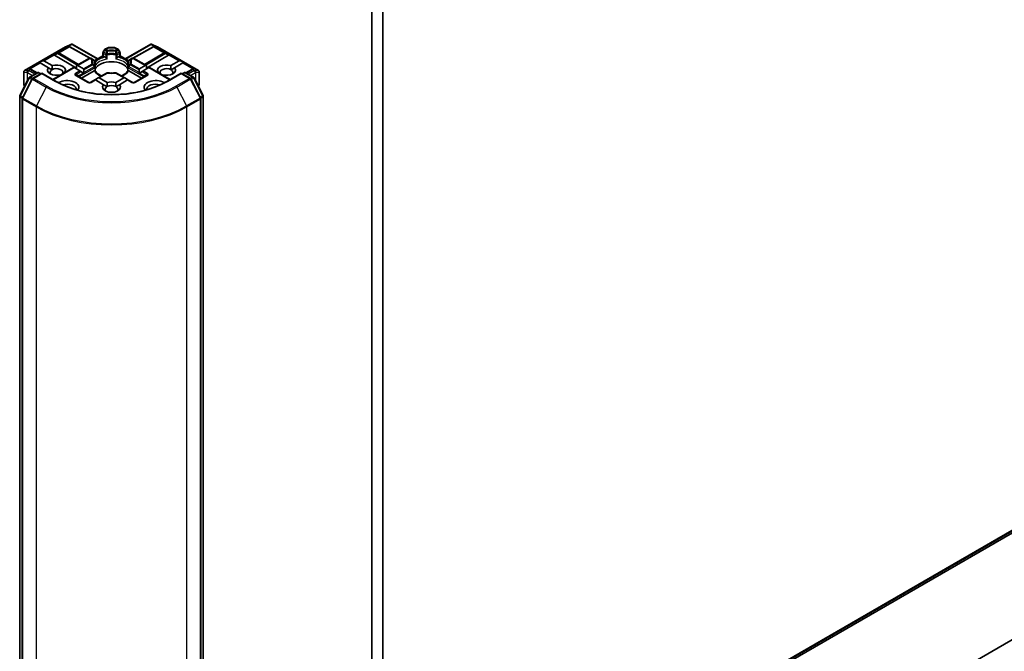
# Model space of a CAD drawing. Units: millimetres. Extents: x 7 to 8659, y 4 to 2112.
# Drawn here: x 157 to 173, y 45 to 55 of the extents above; entities that cross this region are included whole.
import ezdxf

# ---------------------------------------------------------------- set-up
doc = ezdxf.new("R2010")
doc.units = ezdxf.units.MM
doc.header["$LTSCALE"] = 0.5
doc.layers.add('Visible (ISO)', color=7, linetype='Continuous', lineweight=35)
doc.layers.add('Visible Narrow (ISO)', color=7, linetype='Continuous', lineweight=25)

msp = doc.modelspace()

# ---------------------------------------------------------------- linework, layer by layer
at = {"layer": 'Visible (ISO)'}
for p, q in [((162.5337, 40.8628), (162.5337, 55.3748)), ((162.3569, 55.2938), (162.3569, 41.148)), ((156.7751, 54.0834), (157.4348, 54.4643)), ((157.4373, 54.4655), (157.5326, 54.5073)), ((157.494, 54.4711), (157.5028, 54.4667)), ((157.5037, 54.4662), (157.8309, 54.2837)), ((157.5387, 54.5098), (157.5387, 54.5034)), ((157.5436, 54.509), (157.9551, 54.2714)), ((158.0587, 54.4157), (158.0396, 54.3827)), ((158.0678, 54.4249), (158.1121, 54.4505)), ((158.2217, 54.4538), (158.1246, 54.4538)), ((158.2342, 54.4505), (158.2785, 54.4249)), ((158.3068, 54.3827), (158.2877, 54.4157)), ((158.3912, 54.2714), (158.8027, 54.509)), ((158.8426, 54.4662), (158.5154, 54.2837)), ((158.8076, 54.5098), (158.8076, 54.5034)), ((158.8138, 54.5073), (158.9091, 54.4655)), ((158.8436, 54.4667), (158.8524, 54.4711)), ((158.9115, 54.4643), (159.5713, 54.0834)), ((157.2569, 54.3329), (157.6134, 54.1198)), ((157.6134, 54.1625), (157.8175, 54.2804)), ((157.8696, 54.2647), (157.8425, 54.2804)), ((157.8993, 54.2476), (157.8696, 54.2647)), ((157.9054, 54.2427), (158.0362, 54.3182)), ((158.0362, 54.3182), (158.0362, 54.3702)), ((158.0435, 54.314), (158.0362, 54.3182)), ((158.0435, 54.314), (158.072, 54.2976)), ((158.2744, 54.2976), (158.3028, 54.314)), ((158.3101, 54.3182), (158.3028, 54.314)), ((158.3101, 54.3702), (158.3101, 54.3182)), ((158.3101, 54.3182), (158.441, 54.2427)), ((158.4768, 54.2647), (158.447, 54.2476)), ((158.5039, 54.2804), (158.4768, 54.2647)), ((158.5289, 54.2804), (158.733, 54.1625)), ((159.0895, 54.3329), (158.733, 54.1198)), ((156.8664, 54.1088), (156.8815, 54.1012)), ((156.978, 54.0474), (156.8825, 54.1007)), ((157.0104, 54.2164), (157.0709, 54.2414)), ((157.0104, 54.2164), (157.019, 54.2115)), ((157.0261, 54.2074), (157.019, 54.2115)), ((157.1623, 54.1287), (157.0261, 54.2074)), ((157.085, 54.2414), (157.2212, 54.1628)), ((157.1623, 54.1287), (157.2168, 54.0972)), ((157.2304, 53.9414), (157.5648, 54.1345)), ((157.5721, 54.1303), (157.5648, 54.1345)), ((157.665, 54.0767), (157.5721, 54.1303)), ((157.6134, 54.1625), (157.6134, 54.1064)), ((157.6311, 54.1643), (157.7239, 54.1107)), ((157.7312, 54.0945), (157.7312, 54.0504)), ((157.9118, 54.2259), (157.9118, 54.1649)), ((157.9118, 54.1402), (157.9118, 54.0795)), ((158.4345, 54.1649), (158.4345, 54.2259)), ((158.4345, 54.0795), (158.4345, 54.1402)), ((158.6151, 54.0504), (158.6151, 54.0945)), ((158.6224, 54.1107), (158.7153, 54.1643)), ((158.7742, 54.1303), (158.6814, 54.0767)), ((158.733, 54.1064), (158.733, 54.1625)), ((158.7815, 54.1345), (158.7742, 54.1303)), ((158.7815, 54.1345), (159.116, 53.9414)), ((159.1252, 54.1628), (159.2613, 54.2414)), ((159.1295, 54.0972), (159.1841, 54.1287)), ((159.3203, 54.2074), (159.1841, 54.1287)), ((159.336, 54.2164), (159.2755, 54.2414)), ((159.3273, 54.2115), (159.3203, 54.2074)), ((159.336, 54.2164), (159.3273, 54.2115)), ((159.4639, 54.1007), (159.3684, 54.0474)), ((159.4648, 54.1012), (159.4799, 54.1088)), ((156.7014, 53.6845), (156.8474, 53.9675)), ((156.8981, 53.9491), (156.7426, 53.6477)), ((156.7626, 54.0617), (156.7626, 53.8678)), ((156.8571, 53.9776), (156.9822, 54.0498)), ((157.0536, 54.0435), (156.9079, 53.9593)), ((157.0072, 54.0498), (157.0359, 54.0332)), ((157.0536, 54.035), (157.0536, 54.0435)), ((157.2841, 53.9104), (157.0536, 54.0435)), ((157.3586, 54.0154), (157.3574, 54.0161)), ((157.4163, 54.0501), (157.4175, 54.0494)), ((157.8071, 53.8925), (157.6068, 54.0082)), ((157.6827, 54.0664), (157.665, 54.0767)), ((157.7209, 54.0444), (157.6827, 54.0664)), ((157.69, 53.9602), (157.8952, 54.0786)), ((157.7296, 54.0393), (157.7209, 54.0444)), ((157.908, 53.9363), (157.8321, 53.8925)), ((157.9153, 53.9321), (157.908, 53.9363)), ((158.0462, 53.8566), (157.9153, 53.9321)), ((157.9566, 53.9644), (157.9184, 53.9423)), ((158.0949, 54.0443), (157.9566, 53.9644)), ((157.9743, 53.9661), (158.1051, 53.8906)), ((158.2413, 53.8906), (158.3721, 53.9661)), ((158.3898, 53.9644), (158.2514, 54.0443)), ((158.431, 53.9321), (158.3002, 53.8566)), ((158.3898, 53.9644), (158.428, 53.9423)), ((158.4383, 53.9363), (158.431, 53.9321)), ((158.5142, 53.8925), (158.4383, 53.9363)), ((158.4512, 54.0786), (158.6564, 53.9602)), ((158.7396, 54.0082), (158.5392, 53.8925)), ((158.6255, 54.0444), (158.6167, 54.0393)), ((158.6637, 54.0664), (158.6255, 54.0444)), ((158.6814, 54.0767), (158.6637, 54.0664)), ((158.9289, 54.0494), (158.93, 54.0501)), ((158.989, 54.0161), (158.9878, 54.0154)), ((159.2928, 54.0435), (159.0622, 53.9104)), ((159.2928, 54.0435), (159.2928, 54.035)), ((159.4385, 53.9593), (159.2928, 54.0435)), ((159.3104, 54.0332), (159.3392, 54.0498)), ((159.3642, 54.0498), (159.4892, 53.9776)), ((159.6037, 53.6477), (159.4482, 53.9491)), ((159.499, 53.9675), (159.645, 53.6845)), ((159.5838, 53.8678), (159.5838, 54.0617)), ((156.7659, 53.8553), (156.7784, 53.8337)), ((158.0462, 53.8566), (158.1007, 53.8251)), ((158.2456, 53.8251), (158.3002, 53.8566)), ((159.568, 53.8337), (159.5804, 53.8553)), ((156.6986, 39.0809), (156.6986, 53.673)), ((156.7399, 53.6363), (156.7399, 39.0292)), ((159.6065, 39.0292), (159.6065, 53.6363)), ((159.6477, 53.673), (159.6477, 39.0809)), ((162.3906, 40.7399), (184.7823, 53.6677)), ((182.0204, 50.3574), (159.0394, 37.0893))]:
    msp.add_line(p, q, dxfattribs=at)
for centre, start, end in [((157.4473, 54.4426), 113.65417, 120), ((157.4915, 54.4443), 60.84996, 63.31121), ((158.0803, 54.4032), 120, 150), ((158.1246, 54.4288), 90, 120), ((158.2217, 54.4288), 60, 90), ((158.266, 54.4032), 30, 60), ((158.8548, 54.4443), 116.68879, 119.15004), ((158.899, 54.4426), 60, 66.34583), ((157.83, 54.2587), 60, 120), ((158.0612, 54.3702), 150, 180), ((158.2851, 54.3702), 0, 30), ((158.5164, 54.2587), 60, 120), ((156.8703, 54.0789), 60.84996, 63.31121), ((157.8868, 54.2259), 0, 60.00001), ((157.8868, 54.1402), 0, 24.18021), ((158.4595, 54.2259), 120, 180), ((158.4595, 54.1402), 155.81979, 180), ((159.4761, 54.0789), 116.68879, 119.15004), ((156.7876, 54.0617), 120, 180), ((156.8696, 53.956), 120, 152.70943), ((156.9204, 53.9377), 120, 152.70943), ((156.9947, 54.0282), 60, 120), ((158.1074, 54.0226), 83.15253, 120), ((158.2389, 54.0226), 60, 96.84747), ((159.3517, 54.0282), 60, 120), ((159.426, 53.9377), 27.29057, 60), ((159.4767, 53.956), 27.29057, 60), ((159.5588, 54.0617), 0, 60), ((156.7876, 53.8678), 180, 210), ((157.8196, 53.9142), 240, 300), ((158.5267, 53.9142), 240, 300), ((159.5588, 53.8678), 330, 0), ((156.7236, 53.673), 152.70943, 180), ((156.7649, 53.6363), 152.70943, 180), ((159.5815, 53.6363), 0, 27.29057), ((159.6227, 53.673), 0, 27.29057)]:
    msp.add_arc(centre, 0.025, start, end, dxfattribs=at)
for centre, major_axis, ratio, start_param, end_param in [((157.481, 54.4496), (0.0265, 0.0008), 0.9268026, 1.3125137, 1.9560148), ((157.4873, 54.4465), (-0.0172, 0.024), 0.8001954, 5.2907241, 5.5595571), ((157.5368, 54.4818), (0.0525, 0.0265), 0.4222748, 1.3249975, 1.5594287), ((158.8095, 54.4818), (-0.0525, 0.0265), 0.4222748, 4.7237566, 4.9581877), ((158.859, 54.4465), (-0.0172, -0.024), 0.8001954, 3.8652209, 4.1340538), ((158.8653, 54.4496), (-0.0265, 0.0008), 0.9268026, 4.3271705, 4.9706716), ((157.2576, 54.3206), (0.011, -0.0225), 0.1137262, 2.3638175, 3.0073186), ((157.2985, 54.3374), (-0.0479, 0.0034), 0.3026251, 0.2228992, 0.5400652), ((159.0479, 54.3374), (0.0479, 0.0034), 0.3026251, 5.7431201, 6.0602861), ((159.0887, 54.3206), (-0.011, -0.0225), 0.1137262, 3.2758667, 3.9193678), ((156.8535, 54.0873), (0.0265, 0.0008), 0.9268026, 1.3125137, 1.9560148), ((156.8598, 54.0841), (-0.0172, 0.024), 0.8001954, 5.2907241, 5.5595571), ((157.0673, 54.2108), (0.0177, 0.0306), 0.5773503, 0, 0.6435011), ((157.2893, 54.0894), (-0.1441, 0), 0.5773503, 5.7910746, 8.3460923), ((157.2893, 54.0554), (-0.1025, 0), 0.5773503, 5.4977871, 6.8815928), ((157.2893, 54.0554), (0.1025, 0), 0.5773503, 5.7946065, 8.6393798), ((157.2893, 54.0894), (0.1441, 0), 0.5773503, 5.7910746, 8.3460923), ((157.6134, 54.1337), (0.0177, 0.0306), 0.5773503, 0, 0.7853982), ((157.7062, 54.0801), (0.0177, 0.0306), 0.5773503, 5.4977871, 6.2831853), ((158.1732, 54.069), (0.2708, 0), 0.5773503, 0.265163, 2.8764297), ((158.6401, 54.0801), (-0.0177, 0.0306), 0.5773503, 0, 0.7853982), ((158.733, 54.1337), (-0.0177, 0.0306), 0.5773503, 5.4977871, 6.2831853), ((159.0571, 54.0894), (-0.1441, 0), 0.5773503, 4.2202783, 6.775296), ((159.0571, 54.0554), (-0.1025, 0), 0.5773503, 3.9269908, 6.7717641), ((159.0571, 54.0894), (0.1441, 0), 0.5773503, 4.2202783, 6.775296), ((159.0571, 54.0554), (0.1025, 0), 0.5773503, 5.6847778, 7.0685835), ((159.279, 54.2108), (-0.0177, 0.0306), 0.5773503, 5.6396842, 6.2831853), ((159.4866, 54.0841), (-0.0172, -0.024), 0.8001954, 3.8652209, 4.1340538), ((159.4929, 54.0873), (-0.0265, 0.0008), 0.9268026, 4.3271705, 4.9706716), ((157.4661, 53.8173), (0.1833, 0), 0.5773503, 5.8129307, 8.7115044), ((157.7062, 54.0359), (0.0177, 0.0306), 0.5773503, 5.1394676, 5.4977871), ((157.9184, 53.9135), (0.0177, 0.0306), 0.5773503, 0.7853982, 1.1437177), ((157.9566, 53.9355), (0.0177, 0.0306), 0.5773503, 0, 0.7853982), ((158.1732, 53.9636), (0.1417, 0), 0.5773503, 1.40444, 1.7371527), ((158.3898, 53.9355), (-0.0177, 0.0306), 0.5773503, 5.4977871, 6.2831853), ((158.428, 53.9135), (-0.0177, 0.0306), 0.5773503, 5.1394676, 5.4977871), ((158.6401, 54.0359), (-0.0177, 0.0306), 0.5773503, 0.7853982, 1.1437177), ((158.8803, 53.8173), (-0.1833, 0), 0.5773503, 3.8548662, 6.7534399), ((157.4661, 53.7832), (0.1417, 0), 0.5773503, 6.1901376, 8.3844398), ((158.1732, 53.8173), (-0.1441, 0), 0.5773503, 5.7910746, 9.9168886), ((158.1732, 53.7832), (-0.1025, 0), 0.5773503, 5.4977871, 6.8815928), ((158.1732, 53.7832), (0.1025, 0), 0.5773503, 0.7853982, 2.3561945), ((158.1732, 53.8173), (-0.1441, 0), 0.5773503, 4.2202783, 5.2044996), ((158.1732, 53.7832), (0.1025, 0), 0.5773503, 5.6847778, 7.0685835), ((158.8803, 53.7832), (-0.1417, 0), 0.5773503, 4.1819308, 6.376233)]:
    msp.add_ellipse(centre, major_axis=major_axis, ratio=ratio, start_param=start_param, end_param=end_param, dxfattribs=at)
for points, knots in [([(157.5387, 54.5098), (157.539, 54.5099), (157.5393, 54.5099), (157.5409, 54.51), (157.5424, 54.5097), (157.5436, 54.509)], [0.250886766, 0.250886766, 0.250886766, 0.250886766, 0.252877969, 0.252877969, 0.261626325, 0.261626325, 0.261626325, 0.261626325]), ([(158.8076, 54.5098), (158.8073, 54.5098), (158.8071, 54.5099), (158.8054, 54.51), (158.804, 54.5097), (158.8027, 54.509), (158.8027, 54.509), (158.8027, 54.509)], [0.381031219, 0.381031219, 0.381031219, 0.381031219, 0.382741903, 0.382741903, 0.391761654, 0.391761654, 0.391807965, 0.391807965, 0.391807965, 0.391807965]), ([(158.072, 54.2976), (158.0745, 54.2961), (158.0774, 54.2938), (158.0802, 54.2909), (158.0807, 54.2903), (158.0813, 54.2897)], [0.046570546, 0.046570546, 0.046570546, 0.046570546, 0.059268827, 0.059268827, 0.062007553, 0.062007553, 0.062007553, 0.062007553]), ([(158.0813, 54.2897), (158.0818, 54.2891), (158.0824, 54.2885), (158.0856, 54.285), (158.0886, 54.282), (158.0962, 54.2751), (158.1007, 54.2713), (158.1051, 54.2681), (158.1051, 54.2681), (158.1052, 54.268)], [0.073709419, 0.073709419, 0.073709419, 0.073709419, 0.076897284, 0.076897284, 0.091048315, 0.091048315, 0.109993893, 0.109993893, 0.110269957, 0.110269957, 0.110269957, 0.110269957]), ([(158.2411, 54.268), (158.2412, 54.2681), (158.2413, 54.2681), (158.2456, 54.2713), (158.2502, 54.2751), (158.2577, 54.282), (158.2608, 54.285), (158.264, 54.2885), (158.2645, 54.2891), (158.2651, 54.2897)], [-0.000337696, -0.000337696, -0.000337696, -0.000337696, 0, 0, 0.023175232, 0.023175232, 0.04048552, 0.04048552, 0.044385084, 0.044385084, 0.044385084, 0.044385084]), ([(158.2651, 54.2897), (158.2656, 54.2903), (158.2661, 54.2909), (158.2689, 54.2938), (158.2719, 54.2961), (158.2744, 54.2976)], [0.125076059, 0.125076059, 0.125076059, 0.125076059, 0.127814785, 0.127814785, 0.140513066, 0.140513066, 0.140513066, 0.140513066]), ([(157.9096, 54.1504), (157.9086, 54.1526), (157.9077, 54.1548), (157.9062, 54.1592), (157.9055, 54.1614), (157.9043, 54.1657), (157.9039, 54.1679), (157.9031, 54.1722), (157.9028, 54.1744), (157.9024, 54.1787), (157.9023, 54.1809), (157.9023, 54.183)], [5.24413872, 5.24413872, 5.24413872, 5.24413872, 5.2948684, 5.2948684, 5.34559809, 5.34559809, 5.39632777, 5.39632777, 5.44705746, 5.44705746, 5.49778714, 5.49778714, 5.49778714, 5.49778714]), ([(157.911, 54.1559), (157.911, 54.156), (157.911, 54.1561), (157.9116, 54.1591), (157.9118, 54.162), (157.9118, 54.1649)], [-0.000337696, -0.000337696, -0.000337696, -0.000337696, 0, 0, 0.010702954, 0.010702954, 0.010702954, 0.010702954]), ([(158.4345, 54.1649), (158.4345, 54.162), (158.4348, 54.1591), (158.4353, 54.1561), (158.4353, 54.156), (158.4353, 54.1559)], [0.1012443086, 0.1012443086, 0.1012443086, 0.1012443086, 0.109993893, 0.109993893, 0.1102699567, 0.1102699567, 0.1102699567, 0.1102699567]), ([(158.444, 54.183), (158.444, 54.1809), (158.4439, 54.1787), (158.4435, 54.1744), (158.4432, 54.1722), (158.4425, 54.1679), (158.442, 54.1657), (158.4408, 54.1614), (158.4402, 54.1592), (158.4386, 54.1548), (158.4377, 54.1526), (158.4367, 54.1504)], [2.35619449, 2.35619449, 2.35619449, 2.35619449, 2.40692418, 2.40692418, 2.45765386, 2.45765386, 2.50838354, 2.50838354, 2.55911323, 2.55911323, 2.60984291, 2.60984291, 2.60984291, 2.60984291]), ([(157.8952, 54.0786), (157.8977, 54.0801), (157.9006, 54.0811), (157.9035, 54.0815), (157.904, 54.0815), (157.9045, 54.0816)], [0.046570546, 0.046570546, 0.046570546, 0.046570546, 0.059268827, 0.059268827, 0.062007553, 0.062007553, 0.062007553, 0.062007553]), ([(157.9045, 54.0816), (157.905, 54.0816), (157.9056, 54.0816), (157.9082, 54.0815), (157.9098, 54.0812), (157.9112, 54.0804), (157.9115, 54.0801), (157.9117, 54.0798)], [0.073709419, 0.073709419, 0.073709419, 0.073709419, 0.076897284, 0.076897284, 0.091048315, 0.091048315, 0.097321849, 0.097321849, 0.097321849, 0.097321849]), ([(158.016, 53.9987), (158.0076, 54.002), (157.9995, 54.0055), (157.9787, 54.0158), (157.9667, 54.023), (157.9456, 54.0383), (157.9366, 54.0464), (157.9217, 54.063), (157.9159, 54.0714), (157.9117, 54.0798)], [4.52409357, 4.52409357, 4.52409357, 4.52409357, 4.63470077, 4.63470077, 4.82696272, 4.82696272, 5.01922467, 5.01922467, 5.21148662, 5.21148662, 5.21148662, 5.21148662]), ([(158.1104, 54.0474), (158.1187, 54.0464), (158.127, 54.0456), (158.1437, 54.0445), (158.1521, 54.0441), (158.169, 54.0437), (158.1774, 54.0437), (158.1942, 54.0441), (158.2027, 54.0445), (158.2194, 54.0456), (158.2277, 54.0464), (158.2359, 54.0474)], [2.15112797, 2.15112797, 2.15112797, 2.15112797, 2.23315458, 2.23315458, 2.31518119, 2.31518119, 2.39720779, 2.39720779, 2.4792344, 2.4792344, 2.56126101, 2.56126101, 2.56126101, 2.56126101]), ([(158.4347, 54.0798), (158.4304, 54.0714), (158.4246, 54.063), (158.4097, 54.0464), (158.4007, 54.0383), (158.3797, 54.023), (158.3677, 54.0158), (158.3468, 54.0055), (158.3388, 54.002), (158.3304, 53.9987)], [2.64249501, 2.64249501, 2.64249501, 2.64249501, 2.83475696, 2.83475696, 3.02701891, 3.02701891, 3.21928086, 3.21928086, 3.32988807, 3.32988807, 3.32988807, 3.32988807]), ([(158.4347, 54.0798), (158.4349, 54.0801), (158.4351, 54.0804), (158.4365, 54.0812), (158.4381, 54.0815), (158.4408, 54.0816), (158.4413, 54.0816), (158.4419, 54.0816)], [0.015501113, 0.015501113, 0.015501113, 0.015501113, 0.023175232, 0.023175232, 0.04048552, 0.04048552, 0.044385084, 0.044385084, 0.044385084, 0.044385084]), ([(158.4419, 54.0816), (158.4424, 54.0815), (158.4429, 54.0815), (158.4457, 54.0811), (158.4487, 54.0801), (158.4512, 54.0786)], [0.125076059, 0.125076059, 0.125076059, 0.125076059, 0.127814785, 0.127814785, 0.140513066, 0.140513066, 0.140513066, 0.140513066]), ([(159.0622, 53.9104), (158.9698, 53.857), (158.8622, 53.8118), (158.6277, 53.7428), (158.5007, 53.719), (158.24, 53.6951), (158.1063, 53.6951), (157.8457, 53.719), (157.7187, 53.7428), (157.4841, 53.8118), (157.3766, 53.857), (157.2841, 53.9104)], [3.1415927, 3.1415927, 3.1415927, 3.1415927, 3.4557519, 3.4557519, 3.7699112, 3.7699112, 4.0840704, 4.0840704, 4.3982297, 4.3982297, 4.712389, 4.712389, 4.712389, 4.712389])]:
    msp.add_open_spline(points, degree=3, knots=knots, dxfattribs=at)
for points in [[(157.2168, 54.0972), (157.2168, 54.1262), (157.2212, 54.1628)], [(159.1252, 54.1628), (159.1295, 54.1262), (159.1295, 54.0972)], [(157.4163, 54.0501), (157.412, 54.0469), (157.4078, 54.0438)], [(158.9386, 54.0438), (158.9344, 54.0469), (158.93, 54.0501)], [(158.1007, 53.8251), (158.1007, 53.8541), (158.1051, 53.8906)], [(158.2413, 53.8906), (158.2456, 53.8541), (158.2456, 53.8251)]]:
    msp.add_open_spline(points, degree=2, dxfattribs=at)
at = {"layer": 'Visible Narrow (ISO)'}
for p, q in [((156.777, 54.0842), (157.4367, 54.4651)), ((157.4809, 54.4668), (157.3151, 54.371)), ((157.3257, 54.369), (157.4915, 54.4648)), ((157.4367, 54.4651), (157.5262, 54.5043)), ((157.5262, 54.5043), (157.4704, 54.4721)), ((157.4704, 54.4721), (157.4809, 54.4668)), ((157.4871, 54.4735), (157.5387, 54.5034)), ((157.4915, 54.4648), (157.8199, 54.2816)), ((157.5387, 54.5034), (157.9478, 54.2672)), ((158.0487, 54.3774), (158.0678, 54.4105)), ((158.0678, 54.4105), (158.0587, 54.4157)), ((158.0678, 54.4105), (158.0949, 54.3948)), ((158.0803, 54.4237), (158.1246, 54.4492)), ((158.1074, 54.408), (158.0803, 54.4237)), ((158.1246, 54.4538), (158.1246, 54.4492)), ((158.1246, 54.4492), (158.2217, 54.4492)), ((158.2217, 54.4492), (158.2217, 54.4538)), ((158.2217, 54.4492), (158.266, 54.4237)), ((158.266, 54.4237), (158.2389, 54.408)), ((158.2514, 54.3948), (158.2785, 54.4105)), ((158.2877, 54.4157), (158.2785, 54.4105)), ((158.2785, 54.4105), (158.2976, 54.3774)), ((158.3985, 54.2672), (158.8076, 54.5034)), ((158.5264, 54.2816), (158.8548, 54.4648)), ((158.8076, 54.5034), (158.8592, 54.4735)), ((158.8201, 54.5043), (158.9096, 54.4651)), ((158.8759, 54.4721), (158.8201, 54.5043)), ((158.8548, 54.4648), (159.0207, 54.369)), ((158.8654, 54.4668), (158.8759, 54.4721)), ((159.0313, 54.371), (158.8654, 54.4668)), ((158.9096, 54.4651), (159.5694, 54.0842)), ((157.247, 54.3431), (157.0709, 54.2414)), ((157.085, 54.2414), (157.2515, 54.3375)), ((157.3151, 54.371), (157.247, 54.3431)), ((157.2569, 54.3329), (157.313, 54.3559)), ((157.313, 54.3559), (157.6252, 54.1693)), ((157.6428, 54.1795), (157.3257, 54.369)), ((157.6311, 54.1643), (157.83, 54.2791)), ((157.83, 54.2791), (157.8571, 54.2635)), ((157.9094, 54.2365), (158.0435, 54.314)), ((158.0396, 54.3827), (158.0487, 54.3774)), ((158.0435, 54.3599), (158.0813, 54.3382)), ((158.0435, 54.314), (158.0435, 54.3599)), ((158.0864, 54.3556), (158.0487, 54.3774)), ((158.0813, 54.3382), (158.0813, 54.2897)), ((158.1052, 54.268), (158.1052, 54.3344)), ((158.2411, 54.3344), (158.2411, 54.268)), ((158.2976, 54.3774), (158.2599, 54.3556)), ((158.2651, 54.3382), (158.3028, 54.3599)), ((158.2651, 54.2897), (158.2651, 54.3382)), ((158.2976, 54.3774), (158.3068, 54.3827)), ((158.3028, 54.3599), (158.3028, 54.314)), ((158.3028, 54.314), (158.4369, 54.2365)), ((158.4893, 54.2635), (158.5164, 54.2791)), ((158.5164, 54.2791), (158.7153, 54.1643)), ((159.0207, 54.369), (158.7036, 54.1795)), ((158.7212, 54.1693), (159.0334, 54.3559)), ((159.0993, 54.3431), (159.0313, 54.371)), ((159.0334, 54.3559), (159.0895, 54.3329)), ((159.0948, 54.3375), (159.2613, 54.2414)), ((159.2755, 54.2414), (159.0993, 54.3431)), ((156.8597, 54.1013), (156.8309, 54.0847)), ((156.8415, 54.0826), (156.8703, 54.0993)), ((157.019, 54.2115), (156.8429, 54.1098)), ((156.8429, 54.1098), (156.8597, 54.1013)), ((156.8596, 54.1112), (157.0261, 54.2074)), ((156.8703, 54.0993), (156.9707, 54.0432)), ((157.2377, 53.9372), (157.5721, 54.1303)), ((157.6605, 53.9891), (157.9045, 54.13)), ((157.8571, 54.1876), (157.7239, 54.1107)), ((157.7312, 54.0945), (157.8696, 54.1744)), ((157.7312, 54.0504), (157.8993, 54.1474)), ((157.9045, 54.13), (157.9045, 54.0816)), ((157.911, 54.2223), (157.911, 54.1559)), ((158.4353, 54.1559), (158.4353, 54.2223)), ((158.4419, 54.13), (158.6858, 53.9891)), ((158.4419, 54.0816), (158.4419, 54.13)), ((158.6151, 54.0504), (158.447, 54.1474)), ((158.4768, 54.1744), (158.6151, 54.0945)), ((158.6224, 54.1107), (158.4893, 54.1876)), ((158.7742, 54.1303), (159.1087, 53.9372)), ((159.3203, 54.2074), (159.4868, 54.1112)), ((159.3273, 54.2115), (159.5035, 54.1098)), ((159.3756, 54.0432), (159.4761, 54.0993)), ((159.4761, 54.0993), (159.5049, 54.0826)), ((159.4867, 54.1013), (159.5035, 54.1098)), ((159.5155, 54.0847), (159.4867, 54.1013)), ((156.7101, 53.6784), (156.8561, 53.9614)), ((156.7514, 53.6417), (156.9069, 53.9431)), ((156.7638, 53.8632), (156.7638, 54.0572)), ((156.7638, 54.0572), (156.816, 54.0572)), ((156.8291, 54.0842), (156.777, 54.0842)), ((156.816, 54.0572), (156.816, 53.9067)), ((156.8221, 54.0515), (156.8238, 54.052)), ((156.8221, 53.9184), (156.8221, 54.0515)), ((156.8238, 54.052), (156.9048, 54.0052)), ((156.8309, 54.0847), (156.8291, 54.0842)), ((156.9402, 54.0256), (156.8415, 54.0826)), ((156.8561, 53.9614), (156.8934, 53.9399)), ((156.8696, 53.9764), (156.9947, 54.0486)), ((156.904, 53.9566), (156.8696, 53.9764)), ((156.9069, 53.9431), (157.1249, 53.8172)), ((156.9204, 53.9581), (157.0536, 54.035)), ((157.1384, 53.8322), (156.9204, 53.9581)), ((156.9947, 54.0486), (157.0286, 54.029)), ((157.0536, 54.035), (157.2716, 53.9091)), ((157.665, 54.0767), (157.5943, 54.0358)), ((157.5943, 54.007), (157.7946, 53.8913)), ((157.6068, 54.0226), (157.6827, 54.0664)), ((157.6068, 54.0226), (157.6474, 53.9992)), ((157.7209, 54.0444), (157.6553, 54.0065)), ((157.6605, 53.9772), (157.6605, 53.9891)), ((157.8446, 53.8913), (157.9153, 53.9321)), ((157.9743, 53.9661), (158.1074, 54.043)), ((158.2389, 54.043), (158.3721, 53.9661)), ((158.431, 53.9321), (158.5017, 53.8913)), ((158.5517, 53.8913), (158.7521, 54.007)), ((158.6255, 54.0444), (158.691, 54.0065)), ((158.6637, 54.0664), (158.7396, 54.0226)), ((158.7521, 54.0358), (158.6814, 54.0767)), ((158.6858, 53.9891), (158.6858, 53.9772)), ((158.7396, 54.0226), (158.699, 53.9992)), ((159.0747, 53.9091), (159.2928, 54.035)), ((159.426, 53.9581), (159.208, 53.8322)), ((159.2215, 53.8172), (159.4395, 53.9431)), ((159.2928, 54.035), (159.426, 53.9581)), ((159.3178, 54.029), (159.3517, 54.0486)), ((159.3517, 54.0486), (159.4767, 53.9764)), ((159.5049, 54.0826), (159.4061, 54.0256)), ((159.4395, 53.9431), (159.595, 53.6417)), ((159.4415, 54.0052), (159.5226, 54.052)), ((159.4767, 53.9764), (159.4424, 53.9566)), ((159.453, 53.9399), (159.4902, 53.9614)), ((159.4902, 53.9614), (159.6362, 53.6784)), ((159.5172, 54.0842), (159.5155, 54.0847)), ((159.5694, 54.0842), (159.5172, 54.0842)), ((159.5226, 54.052), (159.5243, 54.0515)), ((159.5243, 54.0515), (159.5243, 53.9184)), ((159.5303, 53.9067), (159.5303, 54.0572)), ((159.5303, 54.0572), (159.5825, 54.0572)), ((159.5825, 54.0572), (159.5825, 53.8632)), ((156.7796, 53.836), (156.7638, 53.8632)), ((157.1249, 53.8172), (156.9694, 53.5158)), ((159.2215, 53.8172), (159.377, 53.5158)), ((159.5825, 53.8632), (159.5668, 53.836)), ((162.5296, 40.8521), (184.9213, 53.7799)), ((184.9254, 53.7906), (162.5337, 40.8628)), ((156.7059, 39.0707), (156.7059, 53.6628)), ((156.7059, 53.6628), (156.7407, 53.6427)), ((156.7474, 53.6569), (156.7101, 53.6784)), ((156.7472, 53.6261), (156.9652, 53.5002)), ((156.7472, 39.019), (156.7472, 53.6261)), ((156.9694, 53.5158), (156.7514, 53.6417)), ((159.595, 53.6417), (159.377, 53.5158)), ((159.3811, 53.5002), (159.5992, 53.6261)), ((159.6362, 53.6784), (159.599, 53.6569)), ((159.5992, 53.6261), (159.5992, 39.019)), ((159.6056, 53.6427), (159.6404, 53.6628)), ((159.6404, 53.6628), (159.6404, 39.0707)), ((184.7834, 53.6685), (162.3917, 40.7406)), ((156.9652, 53.5002), (156.9652, 38.8931)), ((159.3811, 38.8931), (159.3811, 53.5002))]:
    msp.add_line(p, q, dxfattribs=at)
for centre in [(157.8196, 53.9346), (158.5267, 53.9346)]:
    msp.add_arc(centre, 0.05, 240, 300, dxfattribs=at)
for centre, major_axis, ratio, start_param, end_param in [((157.4473, 54.4426), (-0.0125, 0.0217), 0.5773503, 6.1412883, 6.2831853), ((157.4473, 54.4426), (-0.01, 0.0229), 0.237795, 0, 0.1191619), ((157.4915, 54.4443), (0.0112, 0.0223), 0.9892858, 0, 0.912334), ((157.4915, 54.4443), (-0.0125, 0.0217), 0.5773503, 5.4977871, 6.1412883), ((157.4915, 54.4443), (0.0122, 0.0218), 0.5672897, 0, 0.7769076), ((158.0803, 54.4032), (-0.0125, 0.0217), 0.5773503, 5.4977871, 6.2831853), ((158.0803, 54.4032), (-0.0125, -0.0217), 0.5773503, 3.9269908, 4.712389), ((158.1074, 54.3876), (0.0125, 0.0217), 0.5773503, 0.7853982, 1.5707963), ((158.1732, 54.2255), (-0.3229, 0), 0.5773503, 4.5073225, 4.9174555), ((158.1074, 54.3876), (0.003, -0.0248), 0.1662651, 1.7306983, 2.5160962), ((158.1246, 54.4288), (-0.0125, 0.0217), 0.5773503, 5.4977871, 6.2831853), ((158.2217, 54.4288), (0.0125, 0.0217), 0.5773503, 0, 0.7853982), ((158.2389, 54.3876), (0.003, 0.0248), 0.1662651, 0.6254964, 1.4108945), ((158.2389, 54.3876), (0.0125, -0.0217), 0.5773503, 1.5707963, 2.3561945), ((158.266, 54.4032), (0.0125, 0.0217), 0.5773503, 0, 0.7853982), ((158.266, 54.4032), (-0.0125, 0.0217), 0.5773503, 4.712389, 5.4977871), ((158.8548, 54.4443), (-0.0122, 0.0218), 0.5672897, 5.5062777, 6.2831853), ((158.8548, 54.4443), (-0.0112, 0.0223), 0.9892858, 5.3708513, 6.2831853), ((158.8548, 54.4443), (0.0125, 0.0217), 0.5773503, 0.1418971, 0.7853982), ((158.899, 54.4426), (0.01, 0.0229), 0.237795, 6.1640234, 6.2831853), ((158.899, 54.4426), (0.0125, 0.0217), 0.5773503, 0, 0.1418971), ((157.3257, 54.3486), (-0.0095, 0.0231), 0.4053533, 0.126651, 1.0873181), ((157.3257, 54.3486), (0.0128, 0.0215), 0.5872385, 0.7941872, 1.57966), ((157.3257, 54.3486), (-0.0125, 0.0217), 0.5773503, 5.4977871, 6.1412883), ((157.83, 54.2587), (-0.0125, 0.0217), 0.5773503, 5.4977871, 6.2831853), ((157.83, 54.2587), (0.0125, 0.0217), 0.5773503, 0, 0.7853982), ((158.1732, 54.2255), (-0.3229, 0), 0.5773503, 6.0781188, 6.4882518), ((157.8571, 54.2431), (0.0125, 0.0217), 0.5773503, 0, 0.7853982), ((157.8571, 54.2431), (-0.0235, 0.0085), 0.7993889, 4.2073836, 4.9927817), ((158.1732, 54.2195), (-0.3052, 0), 0.5773503, 6.0781188, 6.4882518), ((157.8571, 54.2431), (0.0125, 0.0217), 0.5567646, 5.5977612, 6.2831853), ((158.1732, 54.1167), (-0.2708, 0), 0.5773503, 4.9660374, 6.0295369), ((158.1732, 54.1371), (-0.2958, 0), 0.5773503, 5.0615465, 5.7956632), ((158.0612, 54.3702), (-0.025, 0), 0.5773503, 0, 0.7853982), ((158.0612, 54.3702), (-0.0125, -0.0217), 0.5773503, 4.712389, 5.4977871), ((158.0989, 54.3484), (-0.0125, -0.0217), 0.5773503, 4.712389, 5.4977871), ((158.0989, 54.3484), (0.025, 0), 0.5773503, 3.9269908, 4.9660374), ((158.0989, 54.3484), (-0.0245, 0.0051), 0.216458, 4.5752469, 5.2926415), ((158.1074, 54.3876), (0.0244, -0.0055), 0.2059935, 1.4691407, 2.1545648), ((158.1732, 54.1975), (-0.2782, 0), 0.5773503, 4.4587406, 4.9660374), ((158.0989, 54.3484), (0.0037, -0.0247), 0.2048895, 0.9399057, 1.7253039), ((158.1732, 54.183), (0.2708, 0), 0.5773503, 1.3171479, 1.8244448), ((158.1732, 54.2195), (0.3052, 0), 0.5773503, 1.3657298, 1.7758628), ((158.2389, 54.3876), (0.0244, 0.0055), 0.2059935, 0.9870278, 1.6724519), ((158.2474, 54.3484), (-0.0037, -0.0247), 0.2048895, 4.5578814, 5.3432796), ((158.2474, 54.3484), (0.025, 0), 0.5773503, 4.4587406, 5.4977871), ((158.1732, 54.1167), (0.2708, 0), 0.5773503, 0.2536484, 1.3171479), ((158.2474, 54.3484), (-0.0245, -0.0051), 0.216458, 4.1321364, 4.849531), ((158.2474, 54.3484), (0.0125, -0.0217), 0.5773503, 0.7853983, 1.5707966), ((158.1732, 54.1371), (-0.2958, 0), 0.5773503, 3.6291148, 4.3632315), ((158.2851, 54.3702), (0.0125, -0.0217), 0.5773503, 0.7853982, 1.5707963), ((158.2851, 54.3702), (0.025, 0), 0.5773503, 5.4977871, 6.2831853), ((158.4893, 54.2431), (-0.0125, 0.0217), 0.5567646, 0, 0.6854241), ((158.4893, 54.2431), (-0.0235, -0.0085), 0.7993889, 4.4319963, 5.2173943), ((158.1732, 54.2195), (0.3052, 0), 0.5773503, 6.0781188, 6.4882518), ((158.4893, 54.2431), (-0.0125, 0.0217), 0.5773503, 5.4977871, 6.2831853), ((158.1732, 54.2255), (0.3229, 0), 0.5773503, 6.0781188, 6.4882518), ((158.5164, 54.2587), (-0.0125, 0.0217), 0.5773503, 5.4977871, 6.2831853), ((158.5164, 54.2587), (0.0125, 0.0217), 0.5773503, 0, 0.7853982), ((159.0207, 54.3486), (0.0125, 0.0217), 0.5773503, 0.1418971, 0.7853982), ((159.0207, 54.3486), (0.0128, -0.0215), 0.5872385, 1.5619326, 2.3474054), ((159.0207, 54.3486), (0.0095, 0.0231), 0.4053533, 5.1958672, 6.1565343), ((156.8703, 54.0789), (0.0112, 0.0223), 0.9892858, 0, 0.912334), ((156.8703, 54.0789), (-0.0125, 0.0217), 0.5773503, 5.4977871, 6.1412883), ((156.8703, 54.0789), (0.0122, 0.0218), 0.5672897, 0, 0.7769076), ((157.8571, 54.1671), (0.0235, 0.0085), 0.7993889, 0.5050055, 1.2904036), ((157.8571, 54.1671), (-0.0125, 0.0217), 0.5773503, 4.712389, 5.4977871), ((157.8571, 54.1671), (0.0169, 0.0184), 0.2059935, 5.2961575, 5.9815816), ((158.1732, 54.1975), (-0.2782, 0), 0.5773503, 6.0295369, 6.5368337), ((157.8868, 54.2259), (0.0125, 0.0217), 0.5404822, 5.5657907, 6.2831854), ((157.8868, 54.1402), (0.0166, 0.0187), 0.216458, 5.2926415, 6.0100361), ((157.8868, 54.1402), (0.0125, -0.0217), 0.5773503, 0.7853982, 1.5707963), ((158.1732, 54.183), (-0.2708, 0), 0.5773503, 6.0295369, 6.2831853), ((157.8868, 54.2259), (0.0228, -0.0102), 0.7903714, 0.3410147, 1.1264129), ((157.8868, 54.1402), (0.0228, 0.0102), 0.7903714, 0, 0.4443835), ((157.8868, 54.1402), (0.025, 0), 0.5773503, 5.4977871, 6.2831853), ((157.8868, 54.2259), (0.025, 0), 0.5773503, 6.0295369, 6.2831853), ((158.4595, 54.2259), (-0.025, 0), 0.5773503, 0, 0.2536484), ((158.4595, 54.1402), (-0.025, 0), 0.5773503, 0, 0.7853982), ((158.4595, 54.2259), (-0.0228, -0.0102), 0.7903714, 5.1567724, 5.9421707), ((158.1732, 54.183), (0.2708, 0), 0.5773503, 0, 0.2536484), ((158.4595, 54.1402), (-0.0228, 0.0102), 0.7903714, 5.8388018, 6.2831853), ((158.4595, 54.1402), (-0.0125, -0.0217), 0.5773503, 4.712389, 5.4977871), ((158.4595, 54.2259), (-0.0125, 0.0217), 0.5404822, 0, 0.7173946), ((158.1732, 54.1975), (0.2782, 0), 0.5773503, 6.0295369, 6.5368337), ((158.4595, 54.1402), (-0.0166, 0.0187), 0.216458, 0.2731492, 0.9905438), ((158.4893, 54.1671), (0.0235, -0.0085), 0.7993889, 1.851189, 2.6365872), ((158.4893, 54.1671), (-0.0169, 0.0184), 0.2059935, 0.3016037, 0.9870278), ((158.4893, 54.1671), (-0.0125, -0.0217), 0.5773503, 3.9269908, 4.712389), ((159.4761, 54.0789), (-0.0122, 0.0218), 0.5672897, 5.5062777, 6.2831853), ((159.4761, 54.0789), (-0.0112, 0.0223), 0.9892858, 5.3708513, 6.2831853), ((159.4761, 54.0789), (0.0125, 0.0217), 0.5773503, 0.1418971, 0.7853982), ((156.7876, 54.0617), (0, 0.025), 0.9649013, 0.4552611, 1.7544003), ((156.7876, 54.0617), (-0.025, 0), 0.5773503, 0, 0.3217506), ((156.7876, 54.0617), (-0.0125, 0.0217), 0.5773503, 6.1412883, 6.2831853), ((156.8397, 54.0617), (0, -0.025), 0.9649013, 3.5968538, 4.895993), ((156.8397, 54.0617), (-0.025, 0), 0.5773503, 0.3217506, 0.7853982), ((156.8397, 54.0617), (-0.0069, 0.024), 0.8082904, 0.1973956, 1.7681919), ((156.8415, 54.0622), (-0.0069, 0.024), 0.8082904, 0.1973956, 1.7681919), ((156.8415, 54.0622), (0.0125, 0.0217), 0.5773503, 0.7853982, 2.3561945), ((156.8415, 54.0622), (-0.0125, 0.0217), 0.5773503, 5.4977871, 6.1412883), ((156.8696, 53.956), (-0.0222, 0.0115), 0.0667023, 0, 0.9537374), ((156.8696, 53.956), (0.0125, 0.0217), 0.5773503, 0.7853982, 1.6525807), ((156.8696, 53.956), (-0.0125, 0.0217), 0.5773503, 5.4977871, 6.2831853), ((156.9204, 53.9377), (-0.0222, 0.0115), 0.0667023, 0, 0.9537374), ((156.9204, 53.9377), (0.0125, 0.0217), 0.5773503, 0.7853982, 1.6525807), ((156.9204, 53.9377), (-0.0125, 0.0217), 0.5773503, 5.4977871, 6.2831853), ((156.9947, 54.0282), (-0.0125, 0.0217), 0.5773503, 5.4977871, 6.2831853), ((156.9947, 54.0282), (0.0125, 0.0217), 0.5773503, 0, 0.7853982), ((157.6693, 54.0214), (-0.0866, 0), 0.3333333, 5.7595865, 6.8067841), ((157.6693, 54.001), (-0.0721, 0.0173), 0.1894955, 5.8050412, 6.8522387), ((157.5943, 54.0154), (0.0125, -0.0217), 0.5773503, 1.5707963, 2.3561945), ((157.5943, 53.9865), (0.0125, 0.0217), 0.5773503, 0, 0.7853982), ((157.6782, 53.9958), (-0.0355, -0.0053), 0.3983362, 5.6999962, 6.7471937), ((157.6907, 53.9453), (-0.0354, 0.0612), 0.5773503, 0, 0.2617994), ((157.6349, 53.992), (0.0205, -0.0144), 0.5398878, 0.5063711, 1.325288), ((157.6782, 53.9958), (-0.0238, -0.0245), 0.3088144, 5.4519883, 5.6415258), ((157.6428, 53.9993), (0.0125, -0.0217), 0.5773503, 0.7853982, 1.5707963), ((157.6782, 53.9381), (-0.0162, 0.0517), 0.3689725, 0.0825743, 0.3443737), ((158.1732, 54.1371), (-0.2958, 0), 0.5773503, 0.3491575, 0.9838819), ((158.1074, 54.0226), (-0.0125, 0.0217), 0.5773503, 5.4977871, 6.2831853), ((158.1074, 54.0226), (0.003, 0.0248), 0.1662651, 0, 0.6254964), ((158.1732, 54.2255), (0.3229, 0), 0.5773503, 4.5073225, 4.9174555), ((158.2389, 54.0226), (-0.003, 0.0248), 0.1662651, 5.6576889, 6.2831853), ((158.2389, 54.0226), (0.0125, 0.0217), 0.5773503, 0, 0.7853982), ((158.1732, 54.1371), (0.2958, 0), 0.5773503, 5.2993034, 5.9340278), ((158.7035, 53.9993), (-0.0125, -0.0217), 0.5773503, 4.712389, 5.4977871), ((158.6681, 53.9381), (0.0162, 0.0517), 0.3689725, 5.9388116, 6.200611), ((158.7115, 53.992), (-0.0205, -0.0144), 0.5398878, 4.9578973, 5.7768142), ((158.6681, 53.9958), (0.0238, -0.0245), 0.3088144, 0.6416595, 0.831197), ((158.6556, 53.9453), (0.0354, 0.0612), 0.5773503, 6.0213859, 6.2831853), ((158.6681, 53.9958), (0.0355, -0.0053), 0.3983362, 5.8191769, 6.8663745), ((158.7521, 54.0154), (-0.0125, -0.0217), 0.5773503, 3.9269908, 4.712389), ((158.6771, 54.001), (0.0721, 0.0173), 0.1894955, 5.7141319, 6.7613294), ((158.7521, 53.9865), (-0.0125, 0.0217), 0.5773503, 5.4977871, 6.2831853), ((158.6771, 54.0214), (0.0866, 0), 0.3333333, 5.7595865, 6.8067841), ((159.3517, 54.0282), (-0.0125, 0.0217), 0.5773503, 5.4977871, 6.2831853), ((159.3517, 54.0282), (0.0125, 0.0217), 0.5773503, 0, 0.7853982), ((159.426, 53.9377), (0.0125, 0.0217), 0.5773503, 0, 0.7853982), ((159.426, 53.9377), (0.0125, -0.0217), 0.5773503, 1.4890119, 2.3561945), ((159.426, 53.9377), (0.0222, 0.0115), 0.0667023, 5.3294479, 6.2831853), ((159.4767, 53.956), (0.0125, 0.0217), 0.5773503, 0, 0.7853982), ((159.4767, 53.956), (0.0125, -0.0217), 0.5773503, 1.4890119, 2.3561945), ((159.4767, 53.956), (0.0222, 0.0115), 0.0667023, 5.3294479, 6.2831853), ((159.5049, 54.0622), (0.0125, 0.0217), 0.5773503, 0.1418971, 0.7853982), ((159.5049, 54.0622), (0.0125, -0.0217), 0.5773503, 0.7853982, 2.3561945), ((159.5049, 54.0622), (0.0069, 0.024), 0.8082904, 4.5149934, 6.0857897), ((159.5066, 54.0617), (0, 0.025), 0.9649013, 4.528785, 5.8279242), ((159.5066, 54.0617), (0.0069, 0.024), 0.8082904, 4.5149934, 6.0857897), ((159.5066, 54.0617), (0.025, 0), 0.5773503, 5.4977871, 5.9614348), ((159.5588, 54.0617), (0, -0.025), 0.9649013, 1.3871923, 2.6863315), ((159.5588, 54.0617), (0.0125, 0.0217), 0.5773503, 0, 0.1418971), ((159.5588, 54.0617), (0.025, 0), 0.5773503, 5.9614348, 6.2831853), ((156.7876, 53.8678), (-0.025, 0), 0.5773503, 0, 0.3217506), ((156.7876, 53.8678), (-0.0217, -0.0125), 0.7745967, 5.862651, 6.2831853), ((157.1384, 53.8118), (-0.0125, -0.0217), 0.5773503, 3.9269908, 4.7941734), ((158.1732, 54.4224), (1.4825, 0), 0.5773503, 3.9269908, 5.4977871), ((158.1732, 54.4296), (-1.4634, 0), 0.5773503, 0.7853982, 2.3561945), ((157.2716, 53.8887), (0.0125, 0.0217), 0.5773503, 0, 0.7853982), ((158.1732, 54.4296), (1.275, 0), 0.5773503, 3.9269908, 5.4977871), ((157.7946, 53.8709), (0.0125, 0.0217), 0.5773503, 0, 0.7853982), ((157.8446, 53.8709), (-0.0125, 0.0217), 0.5773503, 5.4977871, 6.2831853), ((158.5017, 53.8709), (0.0125, 0.0217), 0.5773503, 0, 0.7853982), ((158.5517, 53.8709), (-0.0125, 0.0217), 0.5773503, 5.4977871, 6.2831853), ((159.0747, 53.8887), (-0.0125, 0.0217), 0.5773503, 5.4977871, 6.2831853), ((159.208, 53.8118), (0.0125, -0.0217), 0.5773503, 1.4890119, 2.3561945), ((159.5588, 53.8678), (0.0217, -0.0125), 0.7745967, 0, 0.4205343), ((159.5588, 53.8678), (0.025, 0), 0.5773503, 5.9614348, 6.2831853), ((156.7236, 53.673), (-0.025, 0), 0.5773503, 0, 0.7853982), ((156.7236, 53.673), (-0.0222, 0.0115), 0.0667023, 0, 0.9537374), ((156.7236, 53.673), (0.0125, 0.0217), 0.5773503, 1.6525807, 2.3561945), ((156.7649, 53.6363), (-0.025, 0), 0.5773503, 0, 0.7853982), ((156.7649, 53.6363), (-0.0222, 0.0115), 0.0667023, 0, 0.9537374), ((156.7649, 53.6363), (0.0125, 0.0217), 0.5773503, 1.6525807, 2.3561945), ((159.5815, 53.6363), (0.0222, 0.0115), 0.0667023, 5.3294479, 6.2831853), ((159.5815, 53.6363), (0.0125, -0.0217), 0.5773503, 0.7853982, 1.4890119), ((159.5815, 53.6363), (0.025, 0), 0.5773503, 5.4977871, 6.2831853), ((159.6227, 53.673), (0.0222, 0.0115), 0.0667023, 5.3294479, 6.2831853), ((159.6227, 53.673), (0.0125, -0.0217), 0.5773503, 0.7853982, 1.4890119), ((159.6227, 53.673), (0.025, 0), 0.5773503, 5.4977871, 6.2831853), ((156.9829, 53.5104), (0.0125, 0.0217), 0.5773503, 1.6525807, 2.3561945), ((158.1732, 54.1976), (1.7083, 0), 0.5773503, 3.9269908, 5.4977871), ((158.1732, 54.2108), (-1.7024, 0), 0.5773503, 0.7853982, 2.3561945), ((159.3635, 53.5104), (-0.0125, 0.0217), 0.5773503, 3.9269908, 4.6306046)]:
    msp.add_ellipse(centre, major_axis=major_axis, ratio=ratio, start_param=start_param, end_param=end_param, dxfattribs=at)
for points, knots in [([(157.8744, 54.2554), (157.8799, 54.2522), (157.8854, 54.2489), (157.8909, 54.2456), (157.8952, 54.243), (157.8996, 54.2404), (157.9039, 54.2378)], [0.146175259, 0.146175259, 0.146175259, 0.146175259, 0.173741151, 0.173741151, 0.173741151, 0.195445645, 0.195445645, 0.195445645, 0.195445645]), ([(158.0949, 54.3948), (158.0926, 54.3845), (158.0904, 54.3742), (158.0882, 54.3639), (158.0876, 54.3611), (158.087, 54.3584), (158.0864, 54.3556)], [0.146175699, 0.146175699, 0.146175699, 0.146175699, 0.185051705, 0.185051705, 0.185051705, 0.19544605, 0.19544605, 0.19544605, 0.19544605]), ([(158.1034, 54.3529), (158.1039, 54.3557), (158.1044, 54.3584), (158.1049, 54.3612), (158.1069, 54.3715), (158.1089, 54.3818), (158.111, 54.392)], [-0.195446049, -0.195446049, -0.195446049, -0.195446049, -0.185051705, -0.185051705, -0.185051705, -0.146175692, -0.146175692, -0.146175692, -0.146175692]), ([(158.2353, 54.392), (158.2369, 54.3846), (158.2384, 54.3771), (158.2398, 54.3696), (158.2409, 54.364), (158.2419, 54.3585), (158.243, 54.3529)], [0.141644274, 0.141644274, 0.141644274, 0.141644274, 0.169924019, 0.169924019, 0.169924019, 0.19091466, 0.19091466, 0.19091466, 0.19091466]), ([(158.2599, 54.3556), (158.2588, 54.3612), (158.2576, 54.3667), (158.2564, 54.3723), (158.2548, 54.3798), (158.2531, 54.3873), (158.2514, 54.3948)], [-0.190914655, -0.190914655, -0.190914655, -0.190914655, -0.169924019, -0.169924019, -0.169924019, -0.141644278, -0.141644278, -0.141644278, -0.141644278]), ([(158.4424, 54.2378), (158.4468, 54.2404), (158.4511, 54.243), (158.4554, 54.2455), (158.4609, 54.2489), (158.4665, 54.2521), (158.472, 54.2554)], [0.059584023, 0.059584023, 0.059584023, 0.059584023, 0.081192522, 0.081192522, 0.081192522, 0.108854407, 0.108854407, 0.108854407, 0.108854407]), ([(157.8696, 54.1744), (157.8786, 54.166), (157.8877, 54.1578), (157.8968, 54.1496), (157.8977, 54.1489), (157.8985, 54.1481), (157.8993, 54.1474)], [0.141642285, 0.141642285, 0.141642285, 0.141642285, 0.186839275, 0.186839275, 0.186839275, 0.190912631, 0.190912631, 0.190912631, 0.190912631]), ([(157.9039, 54.1572), (157.9031, 54.1579), (157.9023, 54.1586), (157.9015, 54.1593), (157.8924, 54.1674), (157.8834, 54.1755), (157.8744, 54.1837)], [-0.190912631, -0.190912631, -0.190912631, -0.190912631, -0.186839275, -0.186839275, -0.186839275, -0.141642285, -0.141642285, -0.141642285, -0.141642285]), ([(158.472, 54.1837), (158.4631, 54.1755), (158.4541, 54.1675), (158.4451, 54.1596), (158.4442, 54.1588), (158.4433, 54.158), (158.4424, 54.1572)], [-0.11035009, -0.11035009, -0.11035009, -0.11035009, -0.065592982, -0.065592982, -0.065592982, -0.061079744, -0.061079744, -0.061079744, -0.061079744]), ([(158.447, 54.1474), (158.448, 54.1482), (158.4489, 54.149), (158.4498, 54.1498), (158.4588, 54.1579), (158.4678, 54.1661), (158.4768, 54.1744)], [0.061079744, 0.061079744, 0.061079744, 0.061079744, 0.065592982, 0.065592982, 0.065592982, 0.11035009, 0.11035009, 0.11035009, 0.11035009])]:
    msp.add_open_spline(points, degree=3, knots=knots, dxfattribs=at)

doc.saveas('drawing.dxf')
